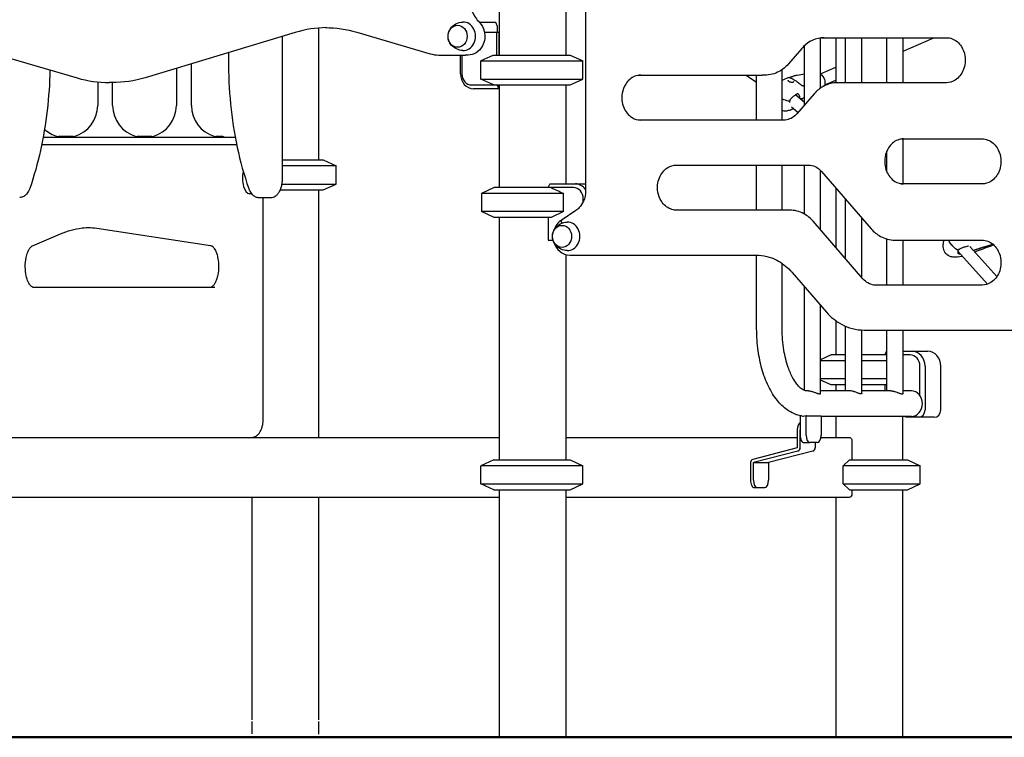
# Model space of a CAD drawing. Units: millimetres. Extents: x 190415 to 220263, y 1791 to 22791.
# Drawn here: x 201955 to 203268, y 4329 to 5286 of the extents above; entities that cross this region are included whole.
import ezdxf

# ---------------------------------------------------------------- set-up
doc = ezdxf.new("R2010")
doc.units = ezdxf.units.MM
doc.header["$LTSCALE"] = 15
doc.layers.add('P001', color=131, linetype='Continuous')
doc.layers.add('P_7THICK', color=7, linetype='Continuous', lineweight=50)

msp = doc.modelspace()

# ---------------------------------------------------------------- linework, layer by layer
at = {"layer": 'P001'}
for p, q in [((202594.3, 5422.3), (202594.3, 5239.2)), ((202683.3, 5371.7), (202683.3, 5239.2)), ((202709.5, 5336.7), (202709.5, 5057.9)), ((202568.2, 5282.4), (202568.7, 5282.4)), ((202568.7, 5282.4), (202568.5, 5282.1)), ((202589.7, 5282.4), (202568.7, 5282.4)), ((202592.2, 5277.4), (202589.7, 5282.4)), ((202322.2, 5269.3), (202122, 5208.9)), ((202353.1, 5275.2), (202353.1, 5099.2)), ((202404.4, 5269.6), (202502.3, 5240.8)), ((202591.3, 5269.4), (202574.7, 5269.4)), ((202593.6, 5269.4), (202591.3, 5269.4)), ((202591.3, 5239.2), (202591.3, 5269.4)), ((202592.2, 5269.4), (202592.2, 5277.4)), ((202594.3, 5269.4), (202593.6, 5269.4)), ((202593.6, 5269.4), (202593.6, 5239.2)), ((202305.1, 5074.2), (202305.1, 5264.1)), ((203023.2, 5195.2), (203023.2, 5262)), ((203024.3, 5262.3), (203190.9, 5262.3)), ((203043.5, 5262.3), (203043.5, 5202.3)), ((203056.5, 5202.3), (203056.5, 5262.3)), ((203078.2, 5202.3), (203078.2, 5262.3)), ((203111.5, 5202.3), (203111.5, 5262.3)), ((203133.2, 5244.5), (203174.4, 5262.3)), ((203133.2, 5261.9), (203134.1, 5262.3)), ((203133.2, 5202.3), (203133.2, 5262.3)), ((202233, 5242.4), (202233, 5232.3)), ((202998.1, 5248), (202980.1, 5227.3)), ((203001.5, 5172.5), (203001.5, 5251.5)), ((201932.2, 5237.7), (202031.1, 5208.6)), ((202513.4, 5239.2), (202549.3, 5239.2)), ((202542.7, 5214.2), (202542.7, 5239.2)), ((202544.5, 5239.2), (202544.5, 5214.2)), ((202552.8, 5239.2), (202549.3, 5239.2)), ((202586, 5238.7), (202570, 5231.3)), ((202570, 5207.1), (202570, 5231.3)), ((202570, 5231.3), (202706, 5231.3)), ((202586, 5238.7), (202587, 5239.2)), ((202587, 5239.2), (202689, 5239.2)), ((202689, 5239.2), (202706, 5231.3)), ((202706, 5207.1), (202706, 5231.3)), ((202163.6, 5221.5), (202163.6, 5171.7)), ((202183.6, 5171.7), (202183.6, 5227.5)), ((202971.8, 5152.3), (202971.8, 5219.8)), ((203023.2, 5214.3), (203043.5, 5223.1)), ((202058.6, 5203.2), (202058.6, 5171.7)), ((202077.8, 5202.4), (202074.3, 5202.4)), ((202078.6, 5171.7), (202078.6, 5202.4)), ((202586, 5199.7), (202570, 5207.1)), ((202570, 5207.1), (202706, 5207.1)), ((202689, 5199.2), (202706, 5207.1)), ((202779.6, 5212.3), (202945.2, 5212.3)), ((202923.9, 5212.3), (202937.8, 5203.1)), ((202937.8, 5152.3), (202937.8, 5212.3)), ((202948.7, 5212.3), (202945.2, 5212.3)), ((202973.9, 5206.4), (202979.9, 5209)), ((202986.6, 5203.1), (202986.6, 5203.1)), ((202991.7, 5212.3), (202991.7, 5212.3)), ((203028.7, 5199.3), (203043.5, 5205.7)), ((203190.9, 5202.3), (203045.9, 5202.3)), ((202557.5, 5199.2), (202587, 5199.2)), ((202593.6, 5194.2), (202560, 5194.2)), ((202587, 5199.2), (202586, 5199.7)), ((202587, 5199.2), (202689, 5199.2)), ((202591.3, 5199.2), (202593.6, 5194.6)), ((202593.6, 5199.2), (202593.6, 5194.6)), ((202593.6, 5194.2), (202594.3, 5194.2)), ((202594.3, 5199.2), (202594.3, 5062.3)), ((202683.3, 5199.2), (202683.3, 5067.3)), ((202989.6, 5199.4), (202989.6, 5199.4)), ((203000.3, 5198.3), (203000.3, 5198.3)), ((203001, 5198.5), (203001, 5198.5)), ((203028.1, 5199), (203028.1, 5199)), ((202980.7, 5179.5), (202980.7, 5179.5)), ((202990.2, 5186.2), (203001.5, 5176.5)), ((203014.4, 5187.4), (202991.4, 5160.8)), ((202995.5, 5181.6), (202996.6, 5181.4)), ((203001.1, 5181.9), (202998, 5180.5)), ((202998.3, 5181.4), (203001.4, 5182.7)), ((202982.3, 5165.8), (202987, 5167.8)), ((202984.3, 5170.2), (202993, 5162.7)), ((202973.9, 5152.3), (202779.6, 5152.3)), ((202242.2, 5129.2), (201985.8, 5129.2)), ((202026, 5130.5), (202006.2, 5130.5)), ((202131, 5130.5), (202111.2, 5130.5)), ((202225.4, 5130.5), (202216.2, 5130.5)), ((203130.3, 5127.3), (203238.6, 5127.3)), ((203133.2, 5067.3), (203133.2, 5127.3)), ((202244.2, 5119.2), (201983.9, 5119.2)), ((203111.5, 5083.5), (203111.5, 5111.2)), ((202305.1, 5099.2), (202359.6, 5099.2)), ((202359.6, 5099.2), (202376.6, 5091.3)), ((202376.6, 5091.3), (202305.1, 5091.3)), ((202376.6, 5067.1), (202376.6, 5091.3)), ((202827.2, 5092.3), (203006.9, 5092.3)), ((202937.8, 5032.3), (202937.8, 5092.3)), ((202971.8, 5032.3), (202971.8, 5092.3)), ((203001.5, 5027), (203001.5, 5092.3)), ((203023.2, 5005.8), (203023.2, 5085.2)), ((203024.4, 5083.9), (203090.7, 5007.3)), ((202302.2, 5059.2), (202359.6, 5059.2)), ((202304.5, 5067.1), (202376.6, 5067.1)), ((202353.1, 5059.2), (202353.1, 4729.2)), ((202359.6, 5059.2), (202376.6, 5067.1)), ((202587.8, 5062.3), (202570.8, 5054.4)), ((202663.8, 5062.3), (202587.8, 5062.3)), ((202659.6, 5062.3), (202661.9, 5066.9)), ((202662.3, 5067.3), (202695.9, 5067.3)), ((202693.4, 5062.3), (202663.8, 5062.3)), ((202695.9, 5067.3), (202709.5, 5067.3)), ((203043.5, 5061.8), (203043.5, 4982.3)), ((203238.6, 5067.3), (203130.3, 5067.3)), ((202263.9, 5054.2), (202261.7, 5054.2)), ((202273.5, 5049.2), (202279.6, 5049.2)), ((202279.5, 4754.2), (202279.5, 5049.2)), ((202279.6, 5049.2), (202289.6, 5049.2)), ((202570.8, 5054.4), (202570.8, 5030.3)), ((202680.3, 5054.4), (202570.8, 5054.4)), ((202680.3, 5030.3), (202680.3, 5054.4)), ((202706.4, 5043.5), (202706.4, 5047.3)), ((203056.5, 4967.4), (203056.5, 5046.8)), ((202696.6, 5031.7), (202678.1, 5019.4)), ((202978.2, 5032.3), (202827.2, 5032.3)), ((202981.7, 5032.3), (202978.2, 5032.3)), ((202587.8, 5022.3), (202570.8, 5030.3)), ((202680.3, 5030.3), (202570.8, 5030.3)), ((202663.8, 5022.3), (202587.8, 5022.3)), ((202594.3, 5022.3), (202594.3, 4699.2)), ((202659.6, 5022.3), (202659.6, 4992.1)), ((202680.3, 5030.3), (202663.8, 5022.3)), ((203078.2, 4942.3), (203078.2, 5021.8)), ((202057.3, 5008.1), (202209.3, 4985.2)), ((203079.5, 4940.8), (203013.2, 5017.4)), ((201971.8, 4984.9), (202009.1, 5000.8)), ((202659.6, 4992.1), (202666.2, 4992.1)), ((203111.5, 4932.3), (203111.5, 4993.8)), ((203122.2, 4992.3), (203238.6, 4992.3)), ((203133.2, 4932.3), (203133.2, 4992.3)), ((203197.9, 4986.2), (203195.6, 4989.2)), ((203197.9, 4986.2), (203195.6, 4989.2)), ((203204.9, 4978.8), (203204.9, 4978.8)), ((203206.8, 4980.7), (203206.8, 4980.7)), ((203222, 4983.7), (203258.2, 4943.7)), ((203230.6, 4986.4), (203230.6, 4986.4)), ((203250.9, 4986), (203234.6, 4980.8)), ((203235.2, 4981.4), (203251.4, 4986.6)), ((203250.1, 4984.4), (203250.1, 4984.4)), ((203250.9, 4986), (203250.6, 4986.4)), ((203251.1, 4986.3), (203251, 4986.5)), ((203251.1, 4986.3), (203251, 4986.5)), ((203253, 4986.9), (203251.1, 4986.3)), ((203253, 4986.9), (203251.1, 4986.3)), ((202683.3, 4973), (202683.3, 4699.2)), ((202688.6, 4972.3), (202937.1, 4972.3)), ((202937.8, 4874.2), (202937.8, 4972.3)), ((203203.2, 4969.5), (203203.2, 4969.5)), ((203205.7, 4969.9), (203211.9, 4971.1)), ((203206.2, 4977.4), (203245.8, 4933.6)), ((202971.8, 4874.2), (202971.8, 4961.2)), ((202985.2, 4949.2), (203031.2, 4896.1)), ((202215, 4929.2), (201973, 4929.2)), ((203001.5, 4791.9), (203001.5, 4930.4)), ((203238.6, 4932.3), (203093.5, 4932.3)), ((203023.2, 4788.4), (203023.2, 4905.3)), ((203043.5, 4884.7), (203043.5, 4839.2)), ((203056.5, 4791.2), (203056.5, 4877.4)), ((203078.2, 4788.4), (203078.2, 4872.4)), ((203081.1, 4872.3), (203329.5, 4872.3)), ((203111.5, 4791.2), (203111.5, 4872.3)), ((203133.2, 4788.4), (203133.2, 4872.3)), ((203037, 4839.2), (203023.2, 4832.7)), ((203056.5, 4839.2), (203037, 4839.2)), ((203111.5, 4839.2), (203078.2, 4839.2)), ((203108.8, 4839.2), (203111.1, 4843.8)), ((203133.2, 4844.2), (203145.1, 4844.2)), ((203142.6, 4839.2), (203133.2, 4839.2)), ((203145.1, 4844.2), (203166.1, 4844.2)), ((203056.5, 4831.3), (203023.2, 4831.3)), ((203111.5, 4831.3), (203078.2, 4831.3)), ((203155.6, 4785.2), (203155.6, 4824.2)), ((203162.4, 4824.2), (203162.4, 4766)), ((203183.4, 4766), (203183.4, 4824.2)), ((203056.5, 4807.1), (203023.2, 4807.1)), ((203037, 4799.2), (203023.2, 4805.7)), ((203056.5, 4799.2), (203037, 4799.2)), ((203043.5, 4799.2), (203043.5, 4791.2)), ((203111.5, 4807.1), (203078.2, 4807.1)), ((203111.5, 4799.2), (203078.2, 4799.2)), ((203108.8, 4799.2), (203108.8, 4791.2)), ((203006.9, 4791.2), (203004.8, 4791.2)), ((203061.9, 4791.2), (203023.2, 4791.2)), ((203116.9, 4791.2), (203078.2, 4791.2)), ((203144.3, 4791.2), (203133.2, 4791.2)), ((202995.9, 4757.6), (202995.9, 4758.1)), ((202995.9, 4757.6), (202995.9, 4732.2)), ((203003.7, 4757.6), (203003.7, 4758.2)), ((203003.7, 4732.2), (203003.7, 4757.6)), ((203008.7, 4757.8), (203023.7, 4757.8)), ((203023.7, 4757.6), (203023.7, 4757.8)), ((203023.7, 4757.6), (203023.7, 4732.2)), ((203144.3, 4757.2), (203023.7, 4757.2)), ((203043.5, 4757.2), (203043.5, 4729.2)), ((203132.5, 4757.2), (203132.5, 4699.2)), ((203136.4, 4756), (203135.8, 4757.2)), ((203153.8, 4756), (203136.4, 4756)), ((203174.8, 4756), (203153.8, 4756)), ((201899.6, 4729.2), (202594.3, 4729.2)), ((202264.1, 4729.2), (202264.1, 4729.2)), ((202683.3, 4729.2), (202992, 4729.2)), ((202992, 4739.2), (202992, 4715.4)), ((202995.9, 4715.4), (202995.9, 4739.2)), ((203023.5, 4729.2), (203061.1, 4729.2)), ((203000.9, 4722.2), (203008.7, 4722.2)), ((203018.7, 4722.2), (203008.7, 4722.2)), ((203015.9, 4722.2), (203015.9, 4715.4)), ((203064.9, 4724.6), (203064.9, 4699.2)), ((202992, 4715.4), (202932.7, 4699.9)), ((202992.9, 4711), (202933.6, 4695.5)), ((203012.9, 4711), (202953.6, 4695.5)), ((202587, 4699.2), (202570, 4691.3)), ((202570, 4667.1), (202570, 4691.3)), ((202706, 4691.3), (202570, 4691.3)), ((202587, 4699.2), (202689, 4699.2)), ((202689, 4699.2), (202706, 4691.3)), ((202706, 4667.1), (202706, 4691.3)), ((202929.7, 4695.5), (202929.7, 4672.2)), ((202933.6, 4672.2), (202933.6, 4695.5)), ((202933.6, 4695.5), (202953.6, 4695.5)), ((202953.6, 4695.5), (202953.6, 4672.2)), ((203053.2, 4691.3), (203061.7, 4699.2)), ((203156, 4691.3), (203053.2, 4691.3)), ((203053.2, 4667.1), (203053.2, 4691.3)), ((203061.7, 4699.2), (203139, 4699.2)), ((203139, 4699.2), (203156, 4691.3)), ((203156, 4667.1), (203156, 4691.3)), ((202587, 4659.2), (202570, 4667.1)), ((202570, 4667.1), (202706, 4667.1)), ((202689, 4659.2), (202706, 4667.1)), ((203053.2, 4667.1), (203156, 4667.1)), ((203061.7, 4659.2), (203053.2, 4667.1)), ((203139, 4659.2), (203156, 4667.1)), ((202587, 4659.2), (202689, 4659.2)), ((202594.3, 4659.2), (202594.3, 4329.2)), ((202683.3, 4659.2), (202683.3, 4329.2)), ((202934.7, 4662.2), (202938.6, 4662.2)), ((202938.6, 4662.2), (202948.6, 4662.2)), ((203061.7, 4659.2), (203139, 4659.2)), ((203064.9, 4659.2), (203064.9, 4653.8)), ((203132.5, 4659.2), (203132.5, 4329.2)), ((202594.3, 4649.2), (201899.6, 4649.2)), ((202264.1, 4649.2), (202264.1, 4352.3)), ((202353.1, 4649.2), (202353.1, 4352.3)), ((203061.1, 4649.2), (202683.3, 4649.2)), ((203043.5, 4649.2), (203043.5, 4329.2)), ((202264.1, 4350.3), (202264.1, 4333.8)), ((202353.1, 4350.3), (202353.1, 4333.6)), ((203043.5, 4350.3), (203043.5, 4331.2)), ((203132.5, 4350.3), (203132.5, 4330.9))]:
    msp.add_line(p, q, dxfattribs=at)
for points in [[(202553.6, 5320.1, 0.104302), (202558.4, 5297, 0.08741), (202568, 5282.5)], [(202545.8, 5245.2, -0.211873), (202530.4, 5252.5, -0.166462), (202526, 5263.5, -0.164352), (202529.3, 5274.4, -0.236584), (202545.8, 5283.2)], [(202568, 5282.5, -0.1329), (202574.4, 5270.8, -0.183456), (202572, 5251.4, -0.132653), (202563.6, 5242.3, -0.138706), (202552.8, 5239.2)], [(202363.8, 5275.7), (202363.8, 5275.7, 0.070541), (202322.2, 5269.3)], [(202362.1, 5275.7), (202362.1, 5275.7, -0.071793), (202404.4, 5269.6)], [(203027.8, 5262.3, 0.112356), (203011.9, 5258.7, 0.084719), (203000.4, 5250.5, 0.018515), (202998.1, 5248)], [(203190.9, 5262.3, -0.180173), (203205.6, 5256.7, -0.073601), (203210.9, 5250.5, -0.100321), (203215.6, 5238.3, -0.13962), (203213.5, 5219.2, -0.160077), (203202.5, 5205.7, -0.139256), (203190.9, 5202.3)], [(202233, 5232.3, 0.051914), (202244.8, 5116, 0.03167), (202260.1, 5061.3)], [(202502.3, 5240.8), (202502.3, 5240.8, 0.071689), (202513.4, 5239.2)], [(201994.9, 5219.3, -0.048627), (201982.3, 5111.9, -0.029585), (201968, 5061.3)], [(202980.1, 5227.3, -0.089558), (202967.8, 5217.3, -0.125638), (202948.7, 5212.3)], [(202031.1, 5208.6), (202031.1, 5208.6, 0.071694), (202074.3, 5202.4)], [(202122, 5208.9), (202122, 5208.9, -0.073411), (202077.8, 5202.4)], [(202783.1, 5212.3, 0.180173), (202768.4, 5206.7, 0.073601), (202763.1, 5200.5, 0.100321), (202758.4, 5188.3, 0.13962), (202760.4, 5169.2, 0.160077), (202771.5, 5155.7, 0.139256), (202783.1, 5152.3)], [(202971.8, 5205.4), (202971.8, 5205.4, -0.032368), (202973.9, 5206.4)], [(202979.5, 5205.8, 0.11854), (202979.5, 5205.5, 0.054535), (202979.5, 5205.4, 0.046065), (202979.6, 5205.2, 0.036122), (202979.8, 5204.9, 0.042108), (202980.2, 5204.5, 0.042415), (202981, 5204, 0.053158), (202982.7, 5203.3, 0.052), (202984.5, 5202.9, 0.035658), (202985.5, 5202.8, 0.038289), (202986.1, 5202.9, 0.039221), (202986.5, 5203, 0.011363), (202986.6, 5203.1)], [(202979.5, 5205.8), (202979.5, 5205.8, -0.000323), (202979.5, 5205.8)], [(202979.9, 5209, -0.052048), (202980.2, 5209.1, -0.060843), (202980.9, 5209.1, -0.040837), (202981.9, 5209, -0.037049), (202983.5, 5208.5, -0.030171), (202985.5, 5207.6, -0.023182), (202987.8, 5206.2, -0.016232), (202990.3, 5204.6, -0.008677), (202992.6, 5202.8, -0.000156), (202994.8, 5201.1, 0.011316), (202996.5, 5199.8, 0.021993), (202997.8, 5198.9, 0.031164), (202998.7, 5198.5, 0.033558), (202999.3, 5198.3, 0.044494), (202999.8, 5198.2)], [(202979.9, 5209), (202979.9, 5209, -0.001317), (202979.9, 5209)], [(202980.6, 5209.1), (202980.6, 5209.1, 0.000453), (202980.6, 5209.1)], [(202980.8, 5209.1, 0.005762), (202980.9, 5209.2, 0.004638), (202981.1, 5209.2, 0.002737), (202981.2, 5209.3)], [(202981.2, 5209.3, -0.030964), (202981.9, 5209.5, -0.012792), (202982.2, 5209.6)], [(202982.2, 5209.6, 0.010923), (202982.6, 5209.7, 0.007924), (202983.1, 5209.8, 0.00773), (202983.9, 5210, 0.006614), (202984.9, 5210.4, 0.001072), (202985.1, 5210.4)], [(202985.1, 5210.4, -0.002495), (202986.7, 5211, -0.005555), (202987.9, 5211.4, -0.012536), (202989.5, 5211.9, -0.021822), (202991.7, 5212.3)], [(202986.6, 5203.1, 0.053288), (202986.8, 5203.2, 0.159026), (202987.2, 5203.7, 0.013446), (202987.2, 5203.7)], [(202991.9, 5212.4), (202991.9, 5212.4, 0.000473), (203001.5, 5214)], [(203045.9, 5202.3, 0.125975), (203026.7, 5197.4, 0.090093), (203014.4, 5187.4)], [(203023.2, 5213.8, -0.148479), (203028.1, 5206.5, -0.126866), (203028.6, 5198.8, -0.009393), (203028.5, 5198.3)], [(202996.9, 5199.9, -0.069782), (202996.8, 5199.6, -0.009282), (202996.8, 5199.6)], [(202999.8, 5198.2, 0.055975), (203000.1, 5198.2, 0.02596), (203000.3, 5198.3)], [(203000.3, 5198.3, 0.015528), (203000.8, 5198.4, 0.011032), (203001, 5198.5)], [(203001, 5198.5, 0.048512), (203001.3, 5198.6, 0.030191), (203001.5, 5198.7)], [(202980, 5177.8, -0.062158), (202972.3, 5180.4, -0.004612), (202971.8, 5180.7)], [(202980, 5177.8, -0.062158), (202972.3, 5180.4, -0.004612), (202971.8, 5180.7)], [(202981.8, 5178.2, -0.119974), (202981.7, 5178, -0.076317), (202981.6, 5177.9, -0.038385), (202981.4, 5177.8, -0.029768), (202981.3, 5177.8, -0.040793), (202980.9, 5177.7, -0.035553), (202980.5, 5177.7, -0.036949), (202980, 5177.8)], [(202981.8, 5178.2, -0.119974), (202981.7, 5178, -0.076317), (202981.6, 5177.9, -0.038385), (202981.4, 5177.8, -0.029768), (202981.3, 5177.8, -0.040793), (202980.9, 5177.7, -0.035553), (202980.5, 5177.7, -0.036949), (202980, 5177.8)], [(202981.8, 5178.2, 0.10991), (202981.7, 5176.2, 0.025908), (202981.8, 5175.7)], [(202991.9, 5187.2, 0.01398), (202991.1, 5186.8, 0.015179), (202989.4, 5185.8, 0.021437), (202986.5, 5183.7, 0.016544), (202985, 5182.5, 0.035523), (202983.3, 5180.8, 0.035782), (202982.5, 5179.7, 0.060964), (202981.9, 5178.4, 0.009953), (202981.8, 5178.2)], [(202993.2, 5187.3, 0.02981), (202993, 5187.3, 0.077059), (202992.6, 5187.4, 0.063), (202992.3, 5187.3, 0.020232), (202992.1, 5187.3, 0.017658), (202992, 5187.2, 0.005427), (202992, 5187.2)], [(202992.8, 5187.4, -0.21261), (202995, 5184.3, -0.086314), (202995, 5182.3, -0.008), (202995, 5182.1)], [(202996.6, 5181.4, 0.041139), (202997.2, 5181.3, 0.030736), (202997.6, 5181.3, 0.026283), (202997.9, 5181.3, 0.031758), (202998.1, 5181.3, 0.030518), (202998.3, 5181.4)], [(202998, 5180.5, -0.032977), (202997.8, 5180.5, -0.031), (202997.6, 5180.4, -0.032357), (202997.3, 5180.4, -0.02998), (202996.9, 5180.4)], [(202982.3, 5165.8, -0.074867), (202977.5, 5164.5, -0.095395), (202971.8, 5164.9)], [(202991.4, 5160.8, -0.076169), (202985.4, 5155.7, -0.089051), (202978, 5152.7, -0.04945), (202973.9, 5152.3)], [(202004.9, 5130.7), (202004.9, 5130.7, 0.066663), (202006.2, 5130.5)], [(202026, 5130.5), (202026, 5130.5, 0.066647), (202027.4, 5130.7)], [(202109.9, 5130.7), (202109.9, 5130.7, 0.066663), (202111.2, 5130.5)], [(202131, 5130.5), (202131, 5130.5, 0.066647), (202132.4, 5130.7)], [(202214.9, 5130.7), (202214.9, 5130.7, 0.066663), (202216.2, 5130.5)], [(202225.4, 5130.5, -0.038196), (202226, 5130.5, -0.15966), (202227.8, 5129.6, -0.043688), (202228.1, 5129.2)], [(203133.8, 5127.3, 0.180173), (203119.1, 5121.7, 0.073601), (203113.8, 5115.5, 0.100321), (203109.1, 5103.3, 0.13962), (203111.2, 5084.2, 0.160077), (203122.3, 5070.7, 0.139256), (203133.8, 5067.3)], [(203238.6, 5127.3, -0.180173), (203253.2, 5121.7, -0.073601), (203258.5, 5115.5, -0.100321), (203263.2, 5103.3, -0.13962), (203261.2, 5084.2, -0.160077), (203250.1, 5070.7, -0.139256), (203238.6, 5067.3)], [(202830.7, 5032.3, -0.180173), (202816, 5038, -0.073601), (202810.7, 5044.1, -0.100321), (202806, 5056.3, -0.13962), (202808.1, 5075.4, -0.160077), (202819.1, 5089, -0.139256), (202830.7, 5092.3)], [(203006.9, 5092.3, -0.105572), (203015.7, 5090.4, -0.085296), (203022.5, 5085.8, -0.024833), (203024.4, 5083.9)], [(202289.6, 5049.2, 0.137464), (202295.4, 5050.9, 0.075819), (202298.7, 5053.7, 0.055492), (202301.2, 5057.2, 0.053283), (202303.5, 5062.7, 0.035323), (202304.6, 5067.8, 0.037843), (202305.1, 5074.2)], [(201968, 5061.3, -0.038687), (201966.3, 5057.4, -0.083665), (201962.6, 5052.6, -0.086342), (201958.9, 5050.1, -0.100019), (201954.6, 5049.2)], [(202260.1, 5061.3, 0.038687), (202261.7, 5057.4, 0.083665), (202265.4, 5052.6, 0.086342), (202269.2, 5050.1, 0.100019), (202273.5, 5049.2)], [(202663.8, 5062.3), (202663.8, 5062.3, -0.006874), (202680.3, 5054.4)], [(202709.5, 5057.9, -0.100877), (202706.7, 5044.3, -0.085527), (202701.2, 5035.7, -0.058822), (202696.6, 5031.7)], [(203013.2, 5017.4, 0.089558), (203000.9, 5027.4, 0.125638), (202981.7, 5032.3)], [(202678.1, 5019.4, 0.10327), (202671.1, 5013, 0.082409), (202667.4, 5005.4)], [(202678, 5014.9, -0.023936), (202677.7, 5015.8, -0.022563), (202677.5, 5016.6, -0.043227), (202677.4, 5017.6, -0.043257), (202677.4, 5018.2, -0.058417), (202677.6, 5018.7, -0.098173), (202677.9, 5019.2, -0.051741), (202678.1, 5019.4)], [(202009.1, 5000.8, -0.071405), (202037.8, 5008.5, -0.029359), (202049, 5009.2)], [(202046, 5009.2), (202046, 5009.2, -0.029584), (202057.3, 5008.1)], [(202685.2, 4978.3, -0.211873), (202669.7, 4985.7, -0.166462), (202665.4, 4996.6, -0.164352), (202668.6, 5007.5, -0.236584), (202685.2, 5016.3)], [(203090.7, 5007.3, 0.089558), (203103, 4997.3, 0.125638), (203122.2, 4992.3)], [(203186.7, 4986.4, -0.033049), (203187.2, 4989.4, -0.02976), (203188.1, 4992.3)], [(203195.6, 4989.2, -0.028477), (203194.1, 4991.4, -0.014117), (203193.6, 4992.3)], [(203195.6, 4989.2, -0.028477), (203194.1, 4991.4, -0.014117), (203193.6, 4992.3)], [(203238.6, 4992.3, -0.180173), (203253.2, 4986.7, -0.073601), (203258.5, 4980.5, -0.100321), (203263.2, 4968.4, -0.13962), (203261.2, 4949.2, -0.160077), (203250.1, 4935.7, -0.139256), (203238.6, 4932.3)], [(201973, 4929.2, -0.094583), (201972, 4929.4, -0.057313), (201971, 4929.9, -0.048385), (201969.7, 4931, -0.0398), (201968.3, 4932.6, -0.032846), (201966.9, 4934.8, -0.035175), (201965.1, 4938.6, -0.035923), (201963.4, 4944.5, -0.104196), (201963.2, 4969.2, -0.04282), (201965.3, 4976.2, -0.045703), (201967.6, 4980.7, -0.034134), (201969, 4982.6, -0.058773), (201970.7, 4984.3, -0.051696), (201971.8, 4984.9)], [(202209.3, 4985.2, -0.069709), (202210.2, 4984.9, -0.059771), (202211.4, 4984.2, -0.048513), (202212.7, 4982.9, -0.038324), (202214.2, 4981, -0.031851), (202215.7, 4978.4, -0.034252), (202217.4, 4974.1, -0.035478), (202219, 4967.7, -0.090592), (202218.9, 4946, -0.035743), (202217.2, 4939.6, -0.034799), (202215.4, 4935.5, -0.044304), (202213.4, 4932.3, -0.041441), (202212, 4930.7, -0.05028), (202210.7, 4929.8, -0.060858), (202209.7, 4929.3, -0.072071), (202208.9, 4929.2)], [(202667.4, 4989.2, 0.142662), (202675, 4977.5, 0.178286), (202688.6, 4972.3)], [(203203.2, 4969.5, -0.090381), (203196.9, 4970.2, -0.291045), (203186.9, 4981.7, -0.053493), (203186.7, 4985.5, -0.009172), (203186.7, 4986.4)], [(203186.7, 4986.4), (203186.7, 4986.4, 0.000442), (203186.7, 4986.4)], [(203205.3, 4979.4, -0.083679), (203198.1, 4985.9, -0.002984), (203197.9, 4986.2)], [(203205.3, 4979.4, -0.083679), (203198.1, 4985.9, -0.002984), (203197.9, 4986.2)], [(203207.1, 4979.2, -0.122612), (203206.9, 4979, -0.045911), (203206.7, 4979, -0.035974), (203206.6, 4979, -0.055229), (203206.3, 4979, -0.042001), (203205.9, 4979.1, -0.049582), (203205.4, 4979.4, -0.006977), (203205.3, 4979.4)], [(203207.1, 4979.2, -0.122612), (203206.9, 4979, -0.045911), (203206.7, 4979, -0.035974), (203206.6, 4979, -0.055229), (203206.3, 4979, -0.042001), (203205.9, 4979.1, -0.049582), (203205.4, 4979.4, -0.006977), (203205.3, 4979.4)], [(203207.1, 4979.2, 0.214541), (203206.1, 4976, 0.040069), (203206.2, 4975.5, 0.052097), (203206.4, 4975.1, 0.010694), (203206.4, 4975)], [(203220.1, 4984.3, 0.00483), (203218.7, 4983.9, 0.005414), (203215.5, 4983.1, 0.008281), (203213.2, 4982.4, 0.012422), (203211.3, 4981.7, 0.033882), (203209.1, 4980.7, 0.037085), (203208, 4980, 0.05076), (203207.1, 4979.2)], [(203220.4, 4984.3, 0.017552), (203220.3, 4984.3, 0.013457), (203220.2, 4984.3, 0.012075), (203220.1, 4984.3)], [(203226.9, 4978.7, -0.002125), (203231, 4980.1, -0.001486), (203235.2, 4981.4)], [(203234.6, 4980.8, -0.001932), (203228.9, 4978.9, -0.000856), (203227, 4978.3)], [(203250.1, 4984.4, 0.000519), (203239.4, 4980.4, 0.000419), (203228.7, 4976.4)], [(203253.5, 4986.4), (203253.5, 4986.4, -0.088152), (203250.2, 4984.4)], [(203251.1, 4986.3), (203251.1, 4986.3, -0.008677), (203250.9, 4986)], [(203251.4, 4986.6), (203251.4, 4986.6, -0.008544), (203251.1, 4986.3)], [(202937.1, 4972.3, -0.119327), (202964.5, 4965.6, -0.084141), (202982.7, 4951.9, -0.012239), (202985.2, 4949.2)], [(203205.6, 4969.8), (203205.6, 4969.8, -0.031837), (203203.2, 4969.5)], [(203209.2, 4973.7, -0.069858), (203208.9, 4973.6, -0.083776), (203208.5, 4973.5, -0.100854), (203207.9, 4973.6, -0.064587), (203207.5, 4973.8, -0.049529), (203207.1, 4974.2, -0.031301), (203206.8, 4974.5, -0.014917), (203206.6, 4974.8, -0.004818), (203206.4, 4975)], [(203209.3, 4973.9, -0.080554), (203209.3, 4973.9, -0.057135), (203209.3, 4973.9, -0.043183), (203209.3, 4973.8, -0.035452), (203209.3, 4973.8, -0.02958), (203209.3, 4973.8, -0.019607), (203209.2, 4973.7, -0.006793), (203209.2, 4973.7)], [(203226.8, 4978.7), (203226.8, 4978.7, 0.000858), (203226.9, 4978.7)], [(203097, 4932.3, -0.105572), (203088.2, 4934.2, -0.085296), (203081.3, 4938.9, -0.024833), (203079.5, 4940.8)], [(203031.2, 4896.1, 0.089557), (203050.8, 4880.2, 0.12564), (203081.1, 4872.3)], [(202997.7, 4757.8, -0.112643), (202978.3, 4766.1, -0.068218), (202965.5, 4778.2, -0.059229), (202953.5, 4797.5, -0.043762), (202944.8, 4820.7, -0.032899), (202939.9, 4844.3, -0.035693), (202937.8, 4874.2)], [(203004.8, 4791.2, -0.112421), (203000.8, 4792.1, -0.065457), (202996.5, 4794.9, -0.051786), (202991.4, 4800.3, -0.041928), (202986.1, 4808.3, -0.041658), (202980, 4822.3, -0.043453), (202974.1, 4845.6, -0.040869), (202971.8, 4874.2)], [(203006.9, 4791.2, -0.032467), (203008.9, 4791.1, -0.020186), (203010.4, 4790.8, -0.016669), (203012.1, 4790.4, -0.017723), (203014.7, 4789.5, -0.005849), (203016.1, 4789, 0.001525), (203018, 4788.3, 0.005323), (203018.9, 4787.9, 0.010116), (203019.7, 4787.7, 0.034144), (203021, 4787.4, 0.038122), (203021.7, 4787.3)], [(203021.7, 4787.3, 0.03879), (203022.1, 4787.3, 0.044174), (203022.4, 4787.4, 0.069302), (203022.8, 4787.5, 0.211412), (203023.2, 4788.2, 0.038676), (203023.2, 4788.4)], [(203076.7, 4787.3, -0.041823), (203076, 4787.4, -0.017632), (203075.5, 4787.5, -0.016112), (203074.7, 4787.7, -0.010116), (203073.9, 4787.9, -0.005323), (203073, 4788.3, -0.001525), (203071.1, 4789, 0.011803), (203068.7, 4789.9, 0.01152), (203067.1, 4790.4, 0.022646), (203064.9, 4790.9, 0.045682), (203061.9, 4791.2)], [(203078.2, 4788.4, -0.087403), (203078.1, 4788, -0.142455), (203077.8, 4787.6, -0.065907), (203077.5, 4787.4, -0.048482), (203077.2, 4787.3, -0.038302), (203076.9, 4787.3, -0.014786), (203076.7, 4787.3)], [(203116.9, 4791.2, -0.032467), (203118.9, 4791.1, -0.020186), (203120.4, 4790.8, -0.016669), (203122.1, 4790.4, -0.017723), (203124.7, 4789.5, -0.005849), (203126.1, 4789, 0.001525), (203128, 4788.3, 0.005323), (203128.9, 4787.9, 0.010116), (203129.7, 4787.7, 0.034144), (203131, 4787.4, 0.038122), (203131.7, 4787.3)], [(203131.7, 4787.3, 0.03879), (203132.1, 4787.3, 0.044174), (203132.4, 4787.4, 0.069302), (203132.8, 4787.5, 0.211412), (203133.2, 4788.2, 0.038676), (203133.2, 4788.4)], [(202997.7, 4757.8), (202997.7, 4757.8, 0.041586), (202999.8, 4757.6)], [(202999.8, 4757.6), (202999.8, 4757.6, 0.076768), (203003.7, 4758.2)], [(202264, 4729.2, 0.137464), (202269.9, 4730.9, 0.075819), (202273.2, 4733.7, 0.055492), (202275.6, 4737.2, 0.053283), (202277.9, 4742.7, 0.035323), (202279, 4747.8, 0.037843), (202279.5, 4754.2)], [(203061.1, 4729.2, -0.137314), (203062.8, 4728.7, -0.115502), (203064.2, 4727.4, -0.105687), (203064.9, 4725.4, -0.036022), (203064.9, 4724.6)], [(203064.9, 4653.8, -0.157824), (203064, 4650.8, -0.104071), (203062.7, 4649.6, -0.122275), (203061.2, 4649.2, -0.007574), (203061.1, 4649.2)]]:
    msp.add_lwpolyline(points, format="xyb", dxfattribs=at)
for centre, start, end in [((202016.1, 5171.7), 285.3465, 360), ((202121.1, 5171.7), 180, 254.6535), ((202121.1, 5171.7), 285.3465, 360), ((202226.1, 5171.7), 180, 254.6535), ((202016.1, 5171.7), 228.0713, 254.6535)]:
    msp.add_arc(centre, 42.5, start, end, dxfattribs=at)
for centre, major_axis, ratio, start_param, end_param in [((202546.3, 5264.2), (0, -19), 0.866025, -0.028169, 3.169762), ((202538.8, 5264.2), (0, -14.7), 0.866025, 3.141593, 9.424778), ((202560, 5214.2), (0, 20), 0.866025, 1.570796, 3.141593), ((202557.5, 5214.2), (0, 15), 0.866025, 1.570796, 3.141593), ((202638, 5173.2), (38.5, -38.5), 0.57735, -2.596847, -2.585851), ((202991, 5187.8), (12.5, -3.5), 0.458513, -0.51334, -0.468798), ((202991.3, 5188.6), (-12.5, 3.5), 0.458513, 2.628253, 2.639659), ((202261.7, 5074.2), (0, -20), 0.5, -2.066385, 0), ((202638.8, 5088.3), (-38.5, -38.5), 0.57735, 1.591943, 1.602939), ((202693.4, 5047.3), (0, 15), 0.866025, 4.712389, 6.283185), ((202695.9, 5047.3), (0, 20), 0.866025, -0.901043, 0), ((202678.1, 4997.3), (0, -14.7), 0.866025, 3.141593, 9.424778), ((202685.6, 4997.3), (0, -19), 0.866025, -0.028169, 3.169762), ((203218.8, 4988.3), (-9.87, 8.46), 0.517304, 2.801412, 2.832025), ((203088, 4865.2), (-38.5, -38.5), 0.57735, 1.591943, 1.60175), ((203142.6, 4824.2), (0, 15), 0.866025, -1.570796, 0), ((203145.1, 4824.2), (0, 20), 0.866025, -1.570796, 0), ((203166.1, 4824.2), (0, 20), 0.866025, -1.570796, 0), ((203144.3, 4774.2), (0, 17), 0.866025, 3.141593, 6.283185), ((203008.7, 4874.2), (0, 116.4), 0.5, 3.055887, 3.141593), ((203153.8, 4766), (0, 10), 0.866025, 3.141593, 4.712389), ((203174.8, 4766), (0, 10), 0.866025, 3.141593, 4.712389), ((202997, 4739.2), (0, 10), 0.5, 0.219952, 1.570796), ((203000.9, 4739.2), (0, -10), 0.5, -1.616974, -1.570796), ((203000.9, 4732.2), (0, 10), 0.5, 1.570796, 3.141593), ((203008.7, 4732.2), (0, -10), 0.5, -1.570796, 0), ((203018.7, 4732.2), (0, -10), 0.5, 0, 1.570796), ((202992, 4715.4), (0, -4.5), 0.866025, 0.222934, 1.570796), ((203012, 4715.4), (0, -4.5), 0.866025, 0.222934, 1.570796), ((202933.6, 4695.5), (0, -4.5), 0.866025, -2.919111, -1.570795), ((202934.7, 4672.2), (0, 10), 0.5, 1.570796, 3.141593), ((202938.6, 4672.2), (0, -10), 0.5, -1.570796, 0), ((202948.6, 4672.2), (0, -10), 0.5, 0, 1.570796)]:
    msp.add_ellipse(centre, major_axis=major_axis, ratio=ratio, start_param=start_param, end_param=end_param, dxfattribs=at)
at = {"layer": 'P_7THICK'}
msp.add_line((191323.7, 4329.2), (207749.4, 4329.2), dxfattribs=at)

doc.saveas('drawing.dxf')
